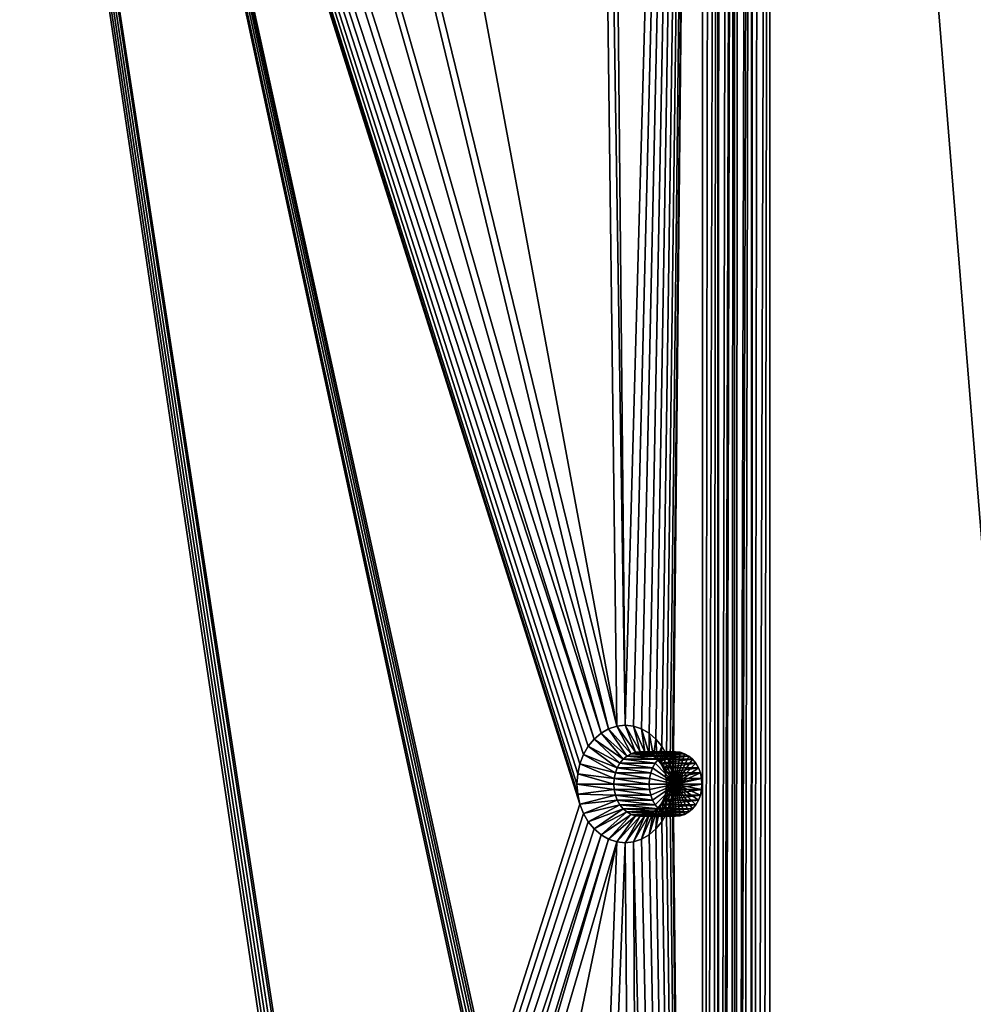
# Model space of a CAD drawing. Extents: x 0 to 433, y 0 to 999.
# Drawn here: x 86 to 249, y 464 to 632 of the extents above; entities that cross this region are included whole.
import ezdxf

# ---------------------------------------------------------------- set-up
doc = ezdxf.new("R2010")
doc.units = 0

msp = doc.modelspace()

# ---------------------------------------------------------------- linework, layer by layer
for points in [[(26.754335, 987.437195, 249.176682), (183.881485, 509.160461, 359.198334), (33.229679, 987.438416, 253.71077)], [(182.052841, 506.5, 357.917877), (182.871826, 507.927887, 358.491333), (26.754335, 987.437195, 249.176682)], [(26.754335, 987.437195, 249.176682), (182.871826, 507.927887, 358.491333), (183.881485, 509.160461, 359.198334)], [(180.955383, 501.5, 357.149414), (181.079834, 503.236481, 357.236572), (26.754335, 987.437195, 249.176682)], [(26.754335, 987.437195, 249.176682), (181.079834, 503.236481, 357.236572), (181.449387, 504.920197, 357.495331)], [(26.754335, 987.437195, 249.176682), (181.449387, 504.920197, 357.495331), (182.052841, 506.5, 357.917877)], [(26.754335, 15.562832, 249.176682), (181.449387, 498.079803, 357.495331), (26.754335, 987.437195, 249.176682)], [(26.754335, 987.437195, 249.176682), (181.449387, 498.079803, 357.495331), (181.079834, 499.763519, 357.236572)], [(26.754335, 987.437195, 249.176682), (181.079834, 499.763519, 357.236572), (180.955383, 501.5, 357.149414)], [(33.229679, 987.438416, 253.71077), (183.881485, 509.160461, 359.198334), (185.051147, 510.160278, 360.017303)], [(33.229679, 987.438416, 253.71077), (185.051147, 510.160278, 360.017303), (48.954247, 987.438416, 264.721252)], [(48.954247, 987.438416, 264.721252), (185.051147, 510.160278, 360.017303), (186.34523, 510.896912, 360.923431)], [(48.954247, 987.438416, 264.721252), (186.34523, 510.896912, 360.923431), (71.144478, 987.438416, 280.259003)], [(71.144478, 987.438416, 280.259003), (186.34523, 510.896912, 360.923431), (187.724457, 511.348083, 361.889191)], [(71.144478, 987.438416, 280.259003), (187.724457, 511.348083, 361.889191), (99.535713, 987.438416, 300.138763)], [(99.535713, 987.438416, 300.138763), (187.724457, 511.348083, 361.889191), (181.790375, 987.438416, 357.73407)], [(184.509186, 987.438416, 359.637817), (181.790375, 987.438416, 357.73407), (189.146912, 511.5, 362.885162)], [(189.146912, 511.5, 362.885162), (181.790375, 987.438416, 357.73407), (187.724457, 511.348083, 361.889191)], [(184.509186, 987.438416, 359.637817), (189.146912, 511.5, 362.885162), (202.354202, 987.437866, 372.133057)], [(202.354202, 987.437866, 372.133057), (189.146912, 511.5, 362.885162), (190.569336, 511.348083, 363.881195)], [(202.354202, 987.437866, 372.133057), (190.569336, 511.348083, 363.881195), (191.948563, 510.896912, 364.846954)], [(191.948563, 510.896912, 364.846954), (193.242661, 510.160278, 365.753052), (202.354202, 987.437866, 372.133057)], [(202.354202, 987.437866, 372.133057), (193.242661, 510.160278, 365.753052), (194.412308, 509.160461, 366.572083)], [(202.354202, 987.437866, 372.133057), (194.412308, 509.160461, 366.572083), (195.421967, 507.927887, 367.279053)], [(195.421967, 507.927887, 367.279053), (196.240967, 506.5, 367.852509), (202.354202, 987.437866, 372.133057)], [(202.354202, 987.437866, 372.133057), (196.240967, 506.5, 367.852509), (196.844421, 504.920197, 368.275055)], [(202.354202, 987.437866, 372.133057), (196.844421, 504.920197, 368.275055), (197.213974, 503.236481, 368.533813)], [(197.213974, 503.236481, 368.533813), (197.338425, 501.5, 368.620941), (202.354202, 987.437866, 372.133057)], [(202.354202, 987.437866, 372.133057), (197.338425, 501.5, 368.620941), (202.354202, 15.562177, 372.133057)], [(202.354202, 15.562177, 372.133057), (203.63884, 987.433167, 372.961243), (202.354202, 987.437866, 372.133057)], [(202.354202, 15.562177, 372.133057), (204.984482, 987.429871, 373.678986), (203.63884, 987.433167, 372.961243)], [(203.866257, 15.567482, 373.093842), (204.984482, 987.429871, 373.678986), (202.354202, 15.562177, 372.133057)], [(204.987411, 15.570015, 373.673065), (204.984482, 987.429871, 373.678986), (203.866257, 15.567482, 373.093842)], [(205.206436, 987.429321, 373.797363), (204.984482, 987.429871, 373.678986), (204.987411, 15.570015, 373.673065)], [(204.987411, 15.570015, 373.673065), (206.852509, 987.427612, 374.494965), (205.206436, 987.429321, 373.797363)], [(204.987411, 15.570015, 373.673065), (207.817596, 987.42749, 374.805786), (206.852509, 987.427612, 374.494965)], [(205.44371, 15.571058, 373.908783), (207.817596, 987.42749, 374.805786), (204.987411, 15.570015, 373.673065)], [(205.44371, 15.571058, 373.908783), (207.082291, 15.572638, 374.578857), (207.817596, 987.42749, 374.805786)], [(207.817596, 987.42749, 374.805786), (207.082291, 15.572638, 374.578857), (207.817383, 15.572518, 374.805695)], [(210.276459, 987.428955, 375.432556), (207.817383, 15.572518, 374.805695), (210.785431, 987.429993, 375.50116)], [(210.785431, 987.429993, 375.50116), (207.817383, 15.572518, 374.805695), (208.786209, 15.572399, 375.104675)], [(208.549866, 987.42749, 375.041595), (207.817383, 15.572518, 374.805695), (210.276459, 987.428955, 375.432556)], [(207.817596, 987.42749, 374.805786), (207.817383, 15.572518, 374.805695), (208.549866, 987.42749, 375.041595)], [(208.786209, 15.572399, 375.104675), (210.534729, 15.5707, 375.477386), (210.785431, 987.429993, 375.50116)], [(210.785431, 987.429993, 375.50116), (210.534729, 15.5707, 375.477386), (210.784439, 15.570134, 375.507721)], [(212.036057, 987.432495, 375.669769), (210.784439, 15.570134, 375.507721), (213.825729, 987.437866, 375.75)], [(213.825729, 987.437866, 375.75), (210.784439, 15.570134, 375.507721), (212.298431, 15.566855, 375.691589)], [(210.785431, 987.429993, 375.50116), (210.784439, 15.570134, 375.507721), (212.036057, 987.432495, 375.669769)], [(213.825729, 987.437866, 375.75), (212.298431, 15.566855, 375.691589), (213.825729, 15.562147, 375.75)], [(213.825729, 15.562147, 375.75), (257.568054, 449, 375.75), (213.825729, 987.437866, 375.75)], [(213.825729, 987.437866, 375.75), (257.568054, 449, 375.75), (257.568054, 868, 375.75)], [(188.095963, 75.073395, 2.250001), (187.077377, 74.887367, 2.250001), (49.747677, 980, 2.250001)], [(49.747677, 980, 2.250001), (184.417969, 73.342651, 2.250001), (49.747677, 23.000002, 2.250001)], [(187.077377, 74.887367, 2.250001), (186.105927, 74.528961, 2.250001), (49.747677, 980, 2.250001)], [(49.747677, 980, 2.250001), (186.105927, 74.528961, 2.250001), (185.210571, 74.008911, 2.250001)], [(49.747677, 980, 2.250001), (185.210571, 74.008911, 2.250001), (184.417969, 73.342651, 2.250001)], [(383.573547, 980, 2.250001), (248.903244, 73.342651, 2.250001), (49.747677, 980, 2.250001)], [(49.747677, 980, 2.250001), (248.903244, 73.342651, 2.250001), (248.110641, 74.008911, 2.250001)], [(248.110641, 74.008911, 2.250001), (247.215286, 74.528961, 2.250001), (49.747677, 980, 2.250001)], [(49.747677, 980, 2.250001), (247.215286, 74.528961, 2.250001), (246.243835, 74.887367, 2.250001)], [(49.747677, 980, 2.250001), (246.243835, 74.887367, 2.250001), (245.22525, 75.073395, 2.250001)], [(245.22525, 75.073395, 2.250001), (244.660599, 75.100006, 2.250001), (49.747677, 980, 2.250001)], [(49.747677, 980, 2.250001), (244.660599, 75.100006, 2.250001), (188.660614, 75.100006, 2.250001)], [(49.747677, 980, 2.250001), (188.660614, 75.100006, 2.250001), (188.095963, 75.073395, 2.250001)], [(188.832016, 505.713287, 357.171234), (185.051147, 510.160278, 360.017303), (183.881485, 509.160461, 359.198334)], [(189.475327, 506.263123, 357.621674), (186.34523, 510.896912, 360.923431), (185.051147, 510.160278, 360.017303)], [(189.475327, 506.263123, 357.621674), (185.051147, 510.160278, 360.017303), (188.832016, 505.713287, 357.171234)], [(190.187088, 506.668335, 358.120026), (187.724457, 511.348083, 361.889191), (186.34523, 510.896912, 360.923431)], [(190.187088, 506.668335, 358.120026), (186.34523, 510.896912, 360.923431), (189.475327, 506.263123, 357.621674)], [(190.945648, 506.916473, 358.651215), (189.146912, 511.5, 362.885162), (187.724457, 511.348083, 361.889191)], [(190.945648, 506.916473, 358.651215), (187.724457, 511.348083, 361.889191), (190.187088, 506.668335, 358.120026)], [(191.727997, 507.000031, 359.198975), (190.569336, 511.348083, 363.881195), (189.146912, 511.5, 362.885162)], [(191.727997, 507.000031, 359.198975), (189.146912, 511.5, 362.885162), (190.945648, 506.916473, 358.651215)], [(192.51033, 506.916473, 359.746826), (191.948563, 510.896912, 364.846954), (190.569336, 511.348083, 363.881195)], [(192.51033, 506.916473, 359.746826), (190.569336, 511.348083, 363.881195), (191.727997, 507.000031, 359.198975)], [(193.268906, 506.668335, 360.277954), (193.242661, 510.160278, 365.753052), (191.948563, 510.896912, 364.846954)], [(193.268906, 506.668335, 360.277954), (191.948563, 510.896912, 364.846954), (192.51033, 506.916473, 359.746826)], [(193.980667, 506.263123, 360.776337), (194.412308, 509.160461, 366.572083), (193.242661, 510.160278, 365.753052)], [(193.980667, 506.263123, 360.776337), (193.242661, 510.160278, 365.753052), (193.268906, 506.668335, 360.277954)], [(188.276703, 505.035339, 356.782379), (183.881485, 509.160461, 359.198334), (182.871826, 507.927887, 358.491333)], [(188.832016, 505.713287, 357.171234), (183.881485, 509.160461, 359.198334), (188.276703, 505.035339, 356.782379)], [(194.623962, 505.713287, 361.226807), (194.412308, 509.160461, 366.572083), (193.980667, 506.263123, 360.776337)], [(194.623962, 505.713287, 361.226807), (195.421967, 507.927887, 367.279053), (194.412308, 509.160461, 366.572083)], [(187.826263, 504.25, 356.46698), (182.871826, 507.927887, 358.491333), (182.052841, 506.5, 357.917877)], [(188.276703, 505.035339, 356.782379), (182.871826, 507.927887, 358.491333), (187.826263, 504.25, 356.46698)], [(195.497864, 506.263123, 349.020569), (190.187088, 506.668335, 358.120026), (189.475327, 506.263123, 357.621674)], [(196.209641, 506.668335, 349.518951), (190.945648, 506.916473, 358.651215), (190.187088, 506.668335, 358.120026)], [(196.209641, 506.668335, 349.518951), (190.187088, 506.668335, 358.120026), (195.497864, 506.263123, 349.020569)], [(196.968201, 506.916473, 350.050079), (191.727997, 507.000031, 359.198975), (190.945648, 506.916473, 358.651215)], [(196.968201, 506.916473, 350.050079), (190.945648, 506.916473, 358.651215), (196.209641, 506.668335, 349.518951)], [(197.750534, 507.000031, 350.597931), (192.51033, 506.916473, 359.746826), (191.727997, 507.000031, 359.198975)], [(197.750534, 507.000031, 350.597931), (191.727997, 507.000031, 359.198975), (196.968201, 506.916473, 350.050079)], [(198.532898, 506.916473, 351.145721), (192.51033, 506.916473, 359.746826), (197.750534, 507.000031, 350.597931)], [(198.532898, 506.916473, 351.145721), (193.268906, 506.668335, 360.277954), (192.51033, 506.916473, 359.746826)], [(199.291473, 506.668335, 351.67688), (193.268906, 506.668335, 360.277954), (198.532898, 506.916473, 351.145721)], [(199.291473, 506.668335, 351.67688), (193.980667, 506.263123, 360.776337), (193.268906, 506.668335, 360.277954)], [(200.003204, 506.263123, 352.175232), (193.980667, 506.263123, 360.776337), (199.291473, 506.668335, 351.67688)], [(195.179291, 505.035339, 361.615631), (195.421967, 507.927887, 367.279053), (194.623962, 505.713287, 361.226807)], [(195.179291, 505.035339, 361.615631), (196.240967, 506.5, 367.852509), (195.421967, 507.927887, 367.279053)], [(197.750534, 501.5, 350.597931), (196.209641, 506.668335, 349.518951), (195.497864, 506.263123, 349.020569)], [(196.968201, 506.916473, 350.050079), (196.209641, 506.668335, 349.518951), (197.750534, 501.5, 350.597931)], [(197.750534, 501.5, 350.597931), (197.750534, 507.000031, 350.597931), (196.968201, 506.916473, 350.050079)], [(197.750534, 501.5, 350.597931), (198.532898, 506.916473, 351.145721), (197.750534, 507.000031, 350.597931)], [(199.291473, 506.668335, 351.67688), (198.532898, 506.916473, 351.145721), (197.750534, 501.5, 350.597931)], [(197.750534, 501.5, 350.597931), (200.003204, 506.263123, 352.175232), (199.291473, 506.668335, 351.67688)], [(187.49437, 503.381134, 356.234589), (182.052841, 506.5, 357.917877), (181.449387, 504.920197, 357.495331)], [(187.826263, 504.25, 356.46698), (182.052841, 506.5, 357.917877), (187.49437, 503.381134, 356.234589)], [(193.848816, 504.25, 347.865875), (188.276703, 505.035339, 356.782379), (187.826263, 504.25, 356.46698)], [(194.299255, 505.035339, 348.181305), (188.832016, 505.713287, 357.171234), (188.276703, 505.035339, 356.782379)], [(194.299255, 505.035339, 348.181305), (188.276703, 505.035339, 356.782379), (193.848816, 504.25, 347.865875)], [(194.854568, 505.713287, 348.570099), (189.475327, 506.263123, 357.621674), (188.832016, 505.713287, 357.171234)], [(194.854568, 505.713287, 348.570099), (188.832016, 505.713287, 357.171234), (194.299255, 505.035339, 348.181305)], [(195.497864, 506.263123, 349.020569), (189.475327, 506.263123, 357.621674), (194.854568, 505.713287, 348.570099)], [(197.750534, 501.5, 350.597931), (194.299255, 505.035339, 348.181305), (193.848816, 504.25, 347.865875)], [(200.003204, 506.263123, 352.175232), (194.623962, 505.713287, 361.226807), (193.980667, 506.263123, 360.776337)], [(194.854568, 505.713287, 348.570099), (194.299255, 505.035339, 348.181305), (197.750534, 501.5, 350.597931)], [(200.646515, 505.713287, 352.625702), (194.623962, 505.713287, 361.226807), (200.003204, 506.263123, 352.175232)], [(200.646515, 505.713287, 352.625702), (195.179291, 505.035339, 361.615631), (194.623962, 505.713287, 361.226807)], [(197.750534, 501.5, 350.597931), (195.497864, 506.263123, 349.020569), (194.854568, 505.713287, 348.570099)], [(195.62973, 504.25, 361.93103), (196.240967, 506.5, 367.852509), (195.179291, 505.035339, 361.615631)], [(201.201843, 505.035339, 353.014526), (195.179291, 505.035339, 361.615631), (200.646515, 505.713287, 352.625702)], [(201.201843, 505.035339, 353.014526), (195.62973, 504.25, 361.93103), (195.179291, 505.035339, 361.615631)], [(195.62973, 504.25, 361.93103), (196.844421, 504.920197, 368.275055), (196.240967, 506.5, 367.852509)], [(201.652283, 504.25, 353.329926), (195.62973, 504.25, 361.93103), (201.201843, 505.035339, 353.014526)], [(197.750534, 501.5, 350.597931), (200.646515, 505.713287, 352.625702), (200.003204, 506.263123, 352.175232)], [(201.201843, 505.035339, 353.014526), (200.646515, 505.713287, 352.625702), (197.750534, 501.5, 350.597931)], [(197.750534, 501.5, 350.597931), (201.652283, 504.25, 353.329926), (201.201843, 505.035339, 353.014526)], [(187.291107, 502.455048, 356.092285), (181.449387, 504.920197, 357.495331), (181.079834, 503.236481, 357.236572)], [(187.49437, 503.381134, 356.234589), (181.449387, 504.920197, 357.495331), (187.291107, 502.455048, 356.092285)], [(193.31366, 502.455048, 347.49115), (187.49437, 503.381134, 356.234589), (187.291107, 502.455048, 356.092285)], [(193.516907, 503.381134, 347.633484), (187.826263, 504.25, 356.46698), (187.49437, 503.381134, 356.234589)], [(193.516907, 503.381134, 347.633484), (187.49437, 503.381134, 356.234589), (193.31366, 502.455048, 347.49115)], [(193.848816, 504.25, 347.865875), (187.826263, 504.25, 356.46698), (193.516907, 503.381134, 347.633484)], [(193.516907, 503.381134, 347.633484), (193.31366, 502.455048, 347.49115), (197.750534, 501.5, 350.597931)], [(197.750534, 501.5, 350.597931), (193.848816, 504.25, 347.865875), (193.516907, 503.381134, 347.633484)], [(195.961624, 503.381134, 362.163422), (196.844421, 504.920197, 368.275055), (195.62973, 504.25, 361.93103)], [(201.652283, 504.25, 353.329926), (195.961624, 503.381134, 362.163422), (195.62973, 504.25, 361.93103)], [(195.961624, 503.381134, 362.163422), (197.213974, 503.236481, 368.533813), (196.844421, 504.920197, 368.275055)], [(201.984177, 503.381134, 353.562317), (195.961624, 503.381134, 362.163422), (201.652283, 504.25, 353.329926)], [(201.984177, 503.381134, 353.562317), (196.164871, 502.455048, 362.305756), (195.961624, 503.381134, 362.163422)], [(196.164871, 502.455048, 362.305756), (197.213974, 503.236481, 368.533813), (195.961624, 503.381134, 362.163422)], [(202.187439, 502.455048, 353.70462), (196.164871, 502.455048, 362.305756), (201.984177, 503.381134, 353.562317)], [(197.750534, 501.5, 350.597931), (201.984177, 503.381134, 353.562317), (201.652283, 504.25, 353.329926)], [(202.187439, 502.455048, 353.70462), (201.984177, 503.381134, 353.562317), (197.750534, 501.5, 350.597931)], [(187.222656, 501.5, 356.044342), (181.079834, 503.236481, 357.236572), (180.955383, 501.5, 357.149414)], [(187.291107, 502.455048, 356.092285), (181.079834, 503.236481, 357.236572), (187.222656, 501.5, 356.044342)], [(193.245209, 501.5, 347.443237), (187.291107, 502.455048, 356.092285), (187.222656, 501.5, 356.044342)], [(193.31366, 502.455048, 347.49115), (187.291107, 502.455048, 356.092285), (193.245209, 501.5, 347.443237)], [(197.750534, 501.5, 350.597931), (193.31366, 502.455048, 347.49115), (193.245209, 501.5, 347.443237)], [(196.164871, 502.455048, 362.305756), (197.338425, 501.5, 368.620941), (197.213974, 503.236481, 368.533813)], [(202.187439, 502.455048, 353.70462), (196.233337, 501.5, 362.353668), (196.164871, 502.455048, 362.305756)], [(196.233337, 501.5, 362.353668), (197.338425, 501.5, 368.620941), (196.164871, 502.455048, 362.305756)], [(202.25589, 501.5, 353.752594), (196.233337, 501.5, 362.353668), (202.187439, 502.455048, 353.70462)], [(197.750534, 501.5, 350.597931), (202.25589, 501.5, 353.752594), (202.187439, 502.455048, 353.70462)], [(187.222656, 501.5, 356.044342), (180.955383, 501.5, 357.149414), (187.291107, 500.544952, 356.092285)], [(187.291107, 500.544952, 356.092285), (180.955383, 501.5, 357.149414), (181.079834, 499.763519, 357.236572)], [(187.291107, 500.544952, 356.092285), (181.079834, 499.763519, 357.236572), (187.49437, 499.618896, 356.234589)], [(193.245209, 501.5, 347.443237), (187.222656, 501.5, 356.044342), (193.31366, 500.544952, 347.49115)], [(193.31366, 500.544952, 347.49115), (187.222656, 501.5, 356.044342), (187.291107, 500.544952, 356.092285)], [(193.31366, 500.544952, 347.49115), (187.291107, 500.544952, 356.092285), (193.516907, 499.618896, 347.633484)], [(193.516907, 499.618896, 347.633484), (187.291107, 500.544952, 356.092285), (187.49437, 499.618896, 356.234589)], [(197.750534, 501.5, 350.597931), (193.245209, 501.5, 347.443237), (193.31366, 500.544952, 347.49115)], [(193.31366, 500.544952, 347.49115), (193.516907, 499.618896, 347.633484), (197.750534, 501.5, 350.597931)], [(197.750534, 501.5, 350.597931), (193.516907, 499.618896, 347.633484), (193.848816, 498.75, 347.865875)], [(197.750534, 501.5, 350.597931), (193.848816, 498.75, 347.865875), (194.299255, 497.964691, 348.181305)], [(194.299255, 497.964691, 348.181305), (194.854568, 497.286774, 348.570099), (197.750534, 501.5, 350.597931)], [(197.750534, 501.5, 350.597931), (194.854568, 497.286774, 348.570099), (195.497864, 496.736877, 349.020569)], [(197.750534, 501.5, 350.597931), (195.497864, 496.736877, 349.020569), (196.209641, 496.331696, 349.518951)], [(201.984177, 499.618896, 353.562317), (195.961624, 499.618896, 362.163422), (202.187439, 500.544952, 353.70462)], [(202.187439, 500.544952, 353.70462), (195.961624, 499.618896, 362.163422), (196.164871, 500.544952, 362.305756)], [(195.961624, 499.618896, 362.163422), (196.844421, 498.079803, 368.275055), (196.164871, 500.544952, 362.305756)], [(202.187439, 500.544952, 353.70462), (196.164871, 500.544952, 362.305756), (202.25589, 501.5, 353.752594)], [(202.25589, 501.5, 353.752594), (196.164871, 500.544952, 362.305756), (196.233337, 501.5, 362.353668)], [(196.164871, 500.544952, 362.305756), (197.213974, 499.763519, 368.533813), (196.233337, 501.5, 362.353668)], [(196.164871, 500.544952, 362.305756), (196.844421, 498.079803, 368.275055), (197.213974, 499.763519, 368.533813)], [(196.209641, 496.331696, 349.518951), (196.968201, 496.083557, 350.050079), (197.750534, 501.5, 350.597931)], [(196.233337, 501.5, 362.353668), (197.213974, 499.763519, 368.533813), (197.338425, 501.5, 368.620941)], [(197.750534, 501.5, 350.597931), (196.968201, 496.083557, 350.050079), (197.750534, 496.000031, 350.597931)], [(202.354202, 15.562177, 372.133057), (197.338425, 501.5, 368.620941), (197.213974, 499.763519, 368.533813)], [(201.984177, 499.618896, 353.562317), (202.187439, 500.544952, 353.70462), (197.750534, 501.5, 350.597931)], [(197.750534, 501.5, 350.597931), (202.187439, 500.544952, 353.70462), (202.25589, 501.5, 353.752594)], [(200.646515, 497.286774, 352.625702), (201.201843, 497.964691, 353.014526), (197.750534, 501.5, 350.597931)], [(197.750534, 501.5, 350.597931), (201.201843, 497.964691, 353.014526), (201.652283, 498.75, 353.329926)], [(197.750534, 501.5, 350.597931), (201.652283, 498.75, 353.329926), (201.984177, 499.618896, 353.562317)], [(198.532898, 496.083557, 351.145721), (199.291473, 496.331696, 351.67688), (197.750534, 501.5, 350.597931)], [(197.750534, 501.5, 350.597931), (199.291473, 496.331696, 351.67688), (200.003204, 496.736877, 352.175232)], [(197.750534, 501.5, 350.597931), (200.003204, 496.736877, 352.175232), (200.646515, 497.286774, 352.625702)], [(197.750534, 501.5, 350.597931), (197.750534, 496.000031, 350.597931), (198.532898, 496.083557, 351.145721)], [(187.49437, 499.618896, 356.234589), (181.079834, 499.763519, 357.236572), (181.449387, 498.079803, 357.495331)], [(187.49437, 499.618896, 356.234589), (181.449387, 498.079803, 357.495331), (187.826263, 498.75, 356.46698)], [(187.826263, 498.75, 356.46698), (181.449387, 498.079803, 357.495331), (182.052841, 496.5, 357.917877)], [(187.826263, 498.75, 356.46698), (182.052841, 496.5, 357.917877), (188.276703, 497.964691, 356.782379)], [(193.516907, 499.618896, 347.633484), (187.49437, 499.618896, 356.234589), (193.848816, 498.75, 347.865875)], [(193.848816, 498.75, 347.865875), (187.49437, 499.618896, 356.234589), (187.826263, 498.75, 356.46698)], [(193.848816, 498.75, 347.865875), (187.826263, 498.75, 356.46698), (194.299255, 497.964691, 348.181305)], [(194.299255, 497.964691, 348.181305), (187.826263, 498.75, 356.46698), (188.276703, 497.964691, 356.782379)], [(201.201843, 497.964691, 353.014526), (195.179291, 497.964691, 361.615631), (201.652283, 498.75, 353.329926)], [(201.652283, 498.75, 353.329926), (195.179291, 497.964691, 361.615631), (195.62973, 498.75, 361.93103)], [(195.179291, 497.964691, 361.615631), (195.421967, 495.072113, 367.279053), (195.62973, 498.75, 361.93103)], [(195.62973, 498.75, 361.93103), (195.421967, 495.072113, 367.279053), (196.240967, 496.5, 367.852509)], [(201.652283, 498.75, 353.329926), (195.62973, 498.75, 361.93103), (201.984177, 499.618896, 353.562317)], [(201.984177, 499.618896, 353.562317), (195.62973, 498.75, 361.93103), (195.961624, 499.618896, 362.163422)], [(195.62973, 498.75, 361.93103), (196.240967, 496.5, 367.852509), (195.961624, 499.618896, 362.163422)], [(195.961624, 499.618896, 362.163422), (196.240967, 496.5, 367.852509), (196.844421, 498.079803, 368.275055)], [(202.354202, 15.562177, 372.133057), (197.213974, 499.763519, 368.533813), (196.844421, 498.079803, 368.275055)], [(26.754335, 15.562832, 249.176682), (182.052841, 496.5, 357.917877), (181.449387, 498.079803, 357.495331)], [(188.276703, 497.964691, 356.782379), (182.052841, 496.5, 357.917877), (182.871826, 495.072113, 358.491333)], [(188.276703, 497.964691, 356.782379), (182.871826, 495.072113, 358.491333), (188.832016, 497.286774, 357.171234)], [(188.832016, 497.286774, 357.171234), (182.871826, 495.072113, 358.491333), (183.881485, 493.839569, 359.198334)], [(188.832016, 497.286774, 357.171234), (183.881485, 493.839569, 359.198334), (189.475327, 496.736877, 357.621674)], [(189.475327, 496.736877, 357.621674), (183.881485, 493.839569, 359.198334), (185.051147, 492.839752, 360.017303)], [(189.475327, 496.736877, 357.621674), (185.051147, 492.839752, 360.017303), (190.187088, 496.331696, 358.120026)], [(194.299255, 497.964691, 348.181305), (188.276703, 497.964691, 356.782379), (194.854568, 497.286774, 348.570099)], [(194.854568, 497.286774, 348.570099), (188.276703, 497.964691, 356.782379), (188.832016, 497.286774, 357.171234)], [(194.854568, 497.286774, 348.570099), (188.832016, 497.286774, 357.171234), (195.497864, 496.736877, 349.020569)], [(195.497864, 496.736877, 349.020569), (188.832016, 497.286774, 357.171234), (189.475327, 496.736877, 357.621674)], [(195.497864, 496.736877, 349.020569), (189.475327, 496.736877, 357.621674), (196.209641, 496.331696, 349.518951)], [(196.209641, 496.331696, 349.518951), (189.475327, 496.736877, 357.621674), (190.187088, 496.331696, 358.120026)], [(193.268906, 496.331696, 360.277954), (191.948563, 492.103058, 364.846954), (193.980667, 496.736877, 360.776337)], [(193.980667, 496.736877, 360.776337), (191.948563, 492.103058, 364.846954), (193.242661, 492.839752, 365.753052)], [(193.980667, 496.736877, 360.776337), (193.242661, 492.839752, 365.753052), (194.623962, 497.286774, 361.226807)], [(194.623962, 497.286774, 361.226807), (193.242661, 492.839752, 365.753052), (194.412308, 493.839569, 366.572083)], [(199.291473, 496.331696, 351.67688), (193.268906, 496.331696, 360.277954), (200.003204, 496.736877, 352.175232)], [(200.003204, 496.736877, 352.175232), (193.268906, 496.331696, 360.277954), (193.980667, 496.736877, 360.776337)], [(200.003204, 496.736877, 352.175232), (193.980667, 496.736877, 360.776337), (200.646515, 497.286774, 352.625702)], [(200.646515, 497.286774, 352.625702), (193.980667, 496.736877, 360.776337), (194.623962, 497.286774, 361.226807)], [(194.623962, 497.286774, 361.226807), (194.412308, 493.839569, 366.572083), (195.179291, 497.964691, 361.615631)], [(195.179291, 497.964691, 361.615631), (194.412308, 493.839569, 366.572083), (195.421967, 495.072113, 367.279053)], [(200.646515, 497.286774, 352.625702), (194.623962, 497.286774, 361.226807), (201.201843, 497.964691, 353.014526)], [(201.201843, 497.964691, 353.014526), (194.623962, 497.286774, 361.226807), (195.179291, 497.964691, 361.615631)], [(196.844421, 498.079803, 368.275055), (196.240967, 496.5, 367.852509), (202.354202, 15.562177, 372.133057)], [(182.871826, 495.072113, 358.491333), (182.052841, 496.5, 357.917877), (26.754335, 15.562832, 249.176682)], [(26.754335, 15.562832, 249.176682), (183.881485, 493.839569, 359.198334), (182.871826, 495.072113, 358.491333)], [(190.187088, 496.331696, 358.120026), (185.051147, 492.839752, 360.017303), (186.34523, 492.103058, 360.923431)], [(190.187088, 496.331696, 358.120026), (186.34523, 492.103058, 360.923431), (190.945648, 496.083557, 358.651215)], [(190.945648, 496.083557, 358.651215), (186.34523, 492.103058, 360.923431), (187.724457, 491.651917, 361.889191)], [(190.945648, 496.083557, 358.651215), (187.724457, 491.651917, 361.889191), (191.727997, 496.000031, 359.198975)], [(191.727997, 496.000031, 359.198975), (187.724457, 491.651917, 361.889191), (189.146912, 491.500031, 362.885162)], [(191.727997, 496.000031, 359.198975), (189.146912, 491.500031, 362.885162), (192.51033, 496.083557, 359.746826)], [(192.51033, 496.083557, 359.746826), (189.146912, 491.500031, 362.885162), (190.569336, 491.651917, 363.881195)], [(196.209641, 496.331696, 349.518951), (190.187088, 496.331696, 358.120026), (196.968201, 496.083557, 350.050079)], [(196.968201, 496.083557, 350.050079), (190.187088, 496.331696, 358.120026), (190.945648, 496.083557, 358.651215)], [(192.51033, 496.083557, 359.746826), (190.569336, 491.651917, 363.881195), (193.268906, 496.331696, 360.277954)], [(193.268906, 496.331696, 360.277954), (190.569336, 491.651917, 363.881195), (191.948563, 492.103058, 364.846954)], [(196.968201, 496.083557, 350.050079), (190.945648, 496.083557, 358.651215), (197.750534, 496.000031, 350.597931)], [(197.750534, 496.000031, 350.597931), (190.945648, 496.083557, 358.651215), (191.727997, 496.000031, 359.198975)], [(197.750534, 496.000031, 350.597931), (191.727997, 496.000031, 359.198975), (198.532898, 496.083557, 351.145721)], [(198.532898, 496.083557, 351.145721), (191.727997, 496.000031, 359.198975), (192.51033, 496.083557, 359.746826)], [(198.532898, 496.083557, 351.145721), (192.51033, 496.083557, 359.746826), (199.291473, 496.331696, 351.67688)], [(199.291473, 496.331696, 351.67688), (192.51033, 496.083557, 359.746826), (193.268906, 496.331696, 360.277954)], [(202.354202, 15.562177, 372.133057), (195.421967, 495.072113, 367.279053), (194.412308, 493.839569, 366.572083)], [(196.240967, 496.5, 367.852509), (195.421967, 495.072113, 367.279053), (202.354202, 15.562177, 372.133057)], [(26.754335, 15.562832, 249.176682), (185.051147, 492.839752, 360.017303), (183.881485, 493.839569, 359.198334)], [(202.354202, 15.562177, 372.133057), (194.412308, 493.839569, 366.572083), (193.242661, 492.839752, 365.753052)], [(39.514751, 15.561551, 258.111633), (185.051147, 492.839752, 360.017303), (26.754335, 15.562832, 249.176682)], [(39.514751, 15.561551, 258.111633), (186.34523, 492.103058, 360.923431), (185.051147, 492.839752, 360.017303)], [(47.31834, 15.561551, 263.575775), (186.34523, 492.103058, 360.923431), (39.514751, 15.561551, 258.111633)], [(47.31834, 15.561551, 263.575775), (187.724457, 491.651917, 361.889191), (186.34523, 492.103058, 360.923431)], [(88.445679, 15.561551, 292.373413), (187.724457, 491.651917, 361.889191), (47.31834, 15.561551, 263.575775)], [(170.700348, 15.561551, 349.96875), (187.724457, 491.651917, 361.889191), (88.445679, 15.561551, 292.373413)], [(170.700348, 15.561551, 349.96875), (189.146912, 491.500031, 362.885162), (187.724457, 491.651917, 361.889191)], [(193.107239, 15.561551, 365.658234), (190.569336, 491.651917, 363.881195), (189.146912, 491.500031, 362.885162)], [(202.354202, 15.562177, 372.133057), (191.948563, 492.103058, 364.846954), (190.569336, 491.651917, 363.881195)], [(202.354202, 15.562177, 372.133057), (190.569336, 491.651917, 363.881195), (193.107239, 15.561551, 365.658234)], [(193.242661, 492.839752, 365.753052), (191.948563, 492.103058, 364.846954), (202.354202, 15.562177, 372.133057)], [(193.107239, 15.561551, 365.658234), (189.146912, 491.500031, 362.885162), (170.700348, 15.561551, 349.96875)]]:
    msp.add_3dface(points)

doc.saveas('drawing.dxf')
